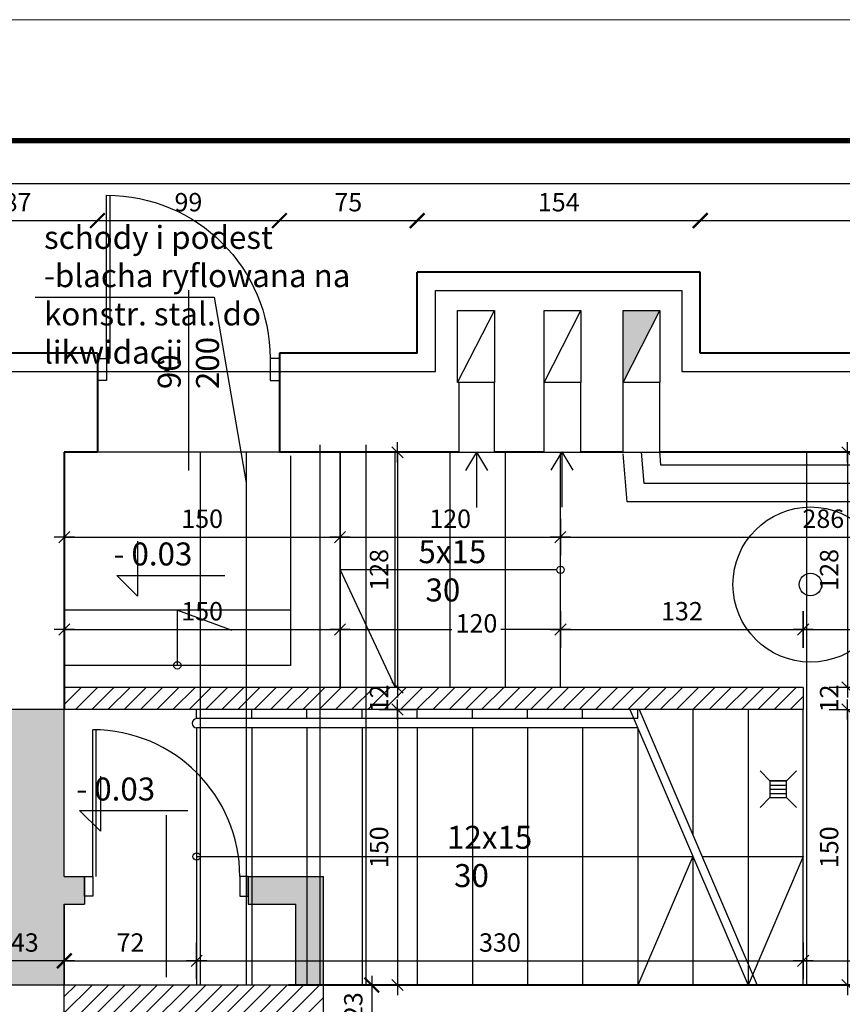
# Model space of a CAD drawing. Extents: x -91225 to -50571, y 45535 to 71585.
# Drawn here: x -78267 to -77820, y 71049 to 71585 of the extents above; entities that cross this region are included whole.
import ezdxf
from ezdxf.lldxf.tags import DXFTag

# ---------------------------------------------------------------- set-up
doc = ezdxf.new("R2010")
doc.units = 0
doc.header["$LTSCALE"] = 0.1
doc.header["$MEASUREMENT"] = 0
doc.header["$PDMODE"] = 3
doc.header["$PDSIZE"] = -3
for name, color, linetype in [('_proj-ramka', 6, 'Continuous'), ('_proj-szraf', 9, 'Continuous'), ('_proj-widokowe', 4, 'Continuous'), ('_proj-wyburz', 7, 'DOT2'), ('_proj-wymiar', 8, 'Continuous'), ('_proj-ściany', 6, 'Continuous'), ('DRZWI', 2, 'Continuous'), ('OPIS', 7, 'Continuous'), ('OPISokien', 7, 'Continuous'), ('OSIE', 2, 'ACAD_ISO04W100'), ('PRZERYWANA', 9, 'PRZER_G_STA'), ('TABELKA', 7, 'Continuous'), ('WARSTWY', 11, 'DOT2'), ('wentylacja', 3, 'Continuous'), ('WIDOKOWE', 3, 'Continuous'), ('WYMIARY', 8, 'Continuous'), ('ŁAZIENKA', 4, 'Continuous')]:
    doc.layers.add(name, color=color, linetype=linetype)
doc.layers.add('PODZIAL', color=2, linetype='PRZER_G_STA', lineweight=20)
doc.layers.add('SCIANYstare', color=1, linetype='Continuous', lineweight=40)
doc.styles.add('SIMPLEX', font='simplex.shx', dxfattribs={"width": 0.7, "height": 10})
tags = doc.linetypes.add('ACAD_ISO04W100', pattern=[30.5, 24, -3, 0.5, -3]).pattern_tags.tags
tags[10:11] = [DXFTag(74, 4), DXFTag(75, 0), DXFTag(340, '0'), DXFTag(46, 1.0), DXFTag(50, 0.0), DXFTag(44, 0.0), DXFTag(45, 0.0)]
tags[8:9] = [DXFTag(74, 4), DXFTag(75, 0), DXFTag(340, '0'), DXFTag(46, 1.0), DXFTag(50, 0.0), DXFTag(44, 0.0), DXFTag(45, 0.0)]
tags[6:7] = [DXFTag(74, 4), DXFTag(75, 0), DXFTag(340, '0'), DXFTag(46, 1.0), DXFTag(50, 0.0), DXFTag(44, 0.0), DXFTag(45, 0.0)]
tags[4:5] = [DXFTag(74, 4), DXFTag(75, 0), DXFTag(340, '0'), DXFTag(46, 1.0), DXFTag(50, 0.0), DXFTag(44, 0.0), DXFTag(45, 0.0)]
tags = doc.linetypes.add('DASHDOT', pattern=[25.4, 12.7, -6.35, 0, -6.35]).pattern_tags.tags
tags[10:11] = [DXFTag(74, 4), DXFTag(75, 0), DXFTag(340, '0'), DXFTag(46, 1.0), DXFTag(50, 0.0), DXFTag(44, 0.0), DXFTag(45, 0.0)]
tags[8:9] = [DXFTag(74, 4), DXFTag(75, 0), DXFTag(340, '0'), DXFTag(46, 1.0), DXFTag(50, 0.0), DXFTag(44, 0.0), DXFTag(45, 0.0)]
tags[6:7] = [DXFTag(74, 4), DXFTag(75, 0), DXFTag(340, '0'), DXFTag(46, 1.0), DXFTag(50, 0.0), DXFTag(44, 0.0), DXFTag(45, 0.0)]
tags[4:5] = [DXFTag(74, 4), DXFTag(75, 0), DXFTag(340, '0'), DXFTag(46, 1.0), DXFTag(50, 0.0), DXFTag(44, 0.0), DXFTag(45, 0.0)]
tags = doc.linetypes.add('DOT2', pattern=[0.125, 0, -0.125]).pattern_tags.tags
tags[6:7] = [DXFTag(74, 4), DXFTag(75, 0), DXFTag(340, '0'), DXFTag(46, 1.0), DXFTag(50, 0.0), DXFTag(44, 0.0), DXFTag(45, 0.0)]
tags[4:5] = [DXFTag(74, 4), DXFTag(75, 0), DXFTag(340, '0'), DXFTag(46, 1.0), DXFTag(50, 0.0), DXFTag(44, 0.0), DXFTag(45, 0.0)]
tags = doc.linetypes.add('PRZER_G_STA', pattern=[33.333333, 20, -13.333333]).pattern_tags.tags
tags[6:7] = [DXFTag(74, 4), DXFTag(75, 0), DXFTag(340, '0'), DXFTag(46, 1.0), DXFTag(50, 0.0), DXFTag(44, 0.0), DXFTag(45, 0.0)]
tags[4:5] = [DXFTag(74, 4), DXFTag(75, 0), DXFTag(340, '0'), DXFTag(46, 1.0), DXFTag(50, 0.0), DXFTag(44, 0.0), DXFTag(45, 0.0)]
doc.dimstyles.new('BARTEK', dxfattribs={"dimtxt": 12.5, "dimasz": 8, "dimexe": 0, "dimexo": 0, "dimgap": 5, "dimtad": 1, "dimdec": 1, "dimrnd": 0.5, "dimdsep": 46, "dimtxsty": 'SIMPLEX', "dimblk": 'ARCHTICK', "dimcen": 1, "dimdle": 5, "dimse1": 1, "dimse2": 1, "dimclrd": 8, "dimclre": 8, "dimclrt": 7, "dimaunit": 1, "dimadec": 0, "dimazin": 0, "dimtfac": 0.25, "dimtdec": 1, "dimtix": 1, "dimtofl": 0, "dimtmove": 2, "dimatfit": 3, "dimfxl": 0, "dimtolj": 1, "dimarcsym": 0})
doc.dimstyles.new('projekt -50', dxfattribs={"dimtxt": 12.5, "dimasz": 0.5, "dimexe": 0, "dimexo": 0, "dimgap": 5, "dimtad": 1, "dimdec": 1, "dimrnd": 0.5, "dimdsep": 46, "dimtxsty": 'SIMPLEX', "dimblk": 'W50', "dimcen": 1, "dimdle": 5, "dimse1": 1, "dimse2": 1, "dimclrd": 8, "dimclre": 8, "dimclrt": 7, "dimaunit": 1, "dimadec": 0, "dimazin": 0, "dimtfac": 0.25, "dimtdec": 1, "dimtix": 1, "dimtofl": 0, "dimtmove": 2, "dimatfit": 3, "dimfxl": 0, "dimtolj": 1, "dimarcsym": 0})

# ---------------------------------------------------------------- blocks, each defined once
blk = doc.blocks.new('D100')
at = {"layer": 'DRZWI'}
for p, q in [((-7.08, 12), (-7.08, 101.84)), ((-5.08, 12), (-5.08, 101.84)), ((-100, 0), (-100, 12)), ((-100, 12), (-94.92, 12)), ((-94.92, 12), (-94.92, 0)), ((-5.08, 12), (-5.08, 0)), ((0, 12), (-5.08, 12)), ((0, 0), (0, 12)), ((-94.92, 0), (-100, 0)), ((-5.08, 0), (0, 0))]:
    blk.add_line(p, q, dxfattribs=at)
at = {"layer": 'DRZWI', "color": 11}
blk.add_line((-50, 49.55), (-50, -49.55), dxfattribs=at)
blk.add_arc((-5.08, 12), 89.84, 89.999, 179.999, dxfattribs=at)
blk = doc.blocks.new('strzalka')
at = {"layer": 'wentylacja'}
for points in [[(38, 6), (28, 0)], [(58, 0), (28, 0)], [(38, -6), (28, 0)]]:
    blk.add_lwpolyline(points, dxfattribs=at)
blk = doc.blocks.new('krat')
at = {"layer": 'ŁAZIENKA'}
for p, q in [((-4.56, 4.52), (-10, 9.9)), ((4.56, 4.52), (10, 9.9)), ((-4.56, -4.52), (-4.56, 4.52)), ((-4.56, 4.52), (-4.56, -4.52)), ((-4.56, 4.52), (4.56, 4.52)), ((-2.28, 4.52), (-2.28, -4.52)), ((0, 4.52), (0, -4.52)), ((2.28, 4.52), (2.28, -4.52)), ((4.56, 4.52), (4.56, -4.52)), ((-10, -9.9), (-4.56, -4.52)), ((4.56, -4.52), (-4.56, -4.52)), ((10, -9.9), (4.56, -4.52))]:
    blk.add_line(p, q, dxfattribs=at)
blk = doc.blocks.new('_ArchTick')
at = {"color": 0, "linetype": 'ByBlock', "const_width": 0.15}
blk.add_lwpolyline([(-0.5, -0.5), (0.5, 0.5)], dxfattribs=at)
blk = doc.blocks.new('*D128')
at = {"layer": 'DEFPOINTS', "color": 0}
for p in [(-77908, 71447.86), (-77731, 71447.86), (-77687.22, 71403.86)]:
    blk.add_point(p, dxfattribs=at)
at = {"layer": 'WYMIARY', "color": 8, "lineweight": -2}
blk.add_line((-77731, 71398.86), (-77731, 71452.86), dxfattribs=at)
at = {"layer": 'WYMIARY', "color": 8, "lineweight": -2, "xscale": 8, "yscale": 8, "zscale": 8}
for p, rotation in [((-77731, 71447.86), 90), ((-77731, 71403.86), 270)]:
    blk.add_blockref('_ArchTick', p, dxfattribs=dict(at, rotation=rotation))
at = {"layer": 'WYMIARY', "color": 7, "insert": (-77741, 71425.86), "char_height": 10, "attachment_point": 5, "rotation": 90, "style": 'SIMPLEX'}
blk.add_mtext('\\A1;44', dxfattribs=at)
blk = doc.blocks.new('*D198')
at = {"layer": 'DEFPOINTS', "color": 0}
for p in [(-78286.22, 71073), (-78286.22, 71073), (-78243.22, 71073)]:
    blk.add_point(p, dxfattribs=at)
at = {"layer": 'WYMIARY', "color": 8, "lineweight": -2}
blk.add_line((-78238.22, 71073), (-78291.22, 71073), dxfattribs=at)
at = {"layer": 'WYMIARY', "color": 8, "lineweight": -2, "xscale": 8, "yscale": 8, "zscale": 8, "rotation": 180}
blk.add_blockref('_ArchTick', (-78286.22, 71073), dxfattribs=at)
at = {"layer": 'WYMIARY', "color": 8, "lineweight": -2, "xscale": 8, "yscale": 8, "zscale": 8}
blk.add_blockref('_ArchTick', (-78243.22, 71073), dxfattribs=at)
at = {"layer": 'WYMIARY', "color": 7, "insert": (-78264.72, 71083), "char_height": 10, "attachment_point": 5, "style": 'SIMPLEX'}
blk.add_mtext('\\A1;43', dxfattribs=at)
blk = doc.blocks.new('*D300')
at = {"layer": 'DEFPOINTS', "color": 0}
for p in [(-78225.22, 71476), (-78312.22, 71403.86), (-78225.22, 71403.86)]:
    blk.add_point(p, dxfattribs=at)
at = {"layer": 'WYMIARY', "color": 8, "lineweight": -2}
blk.add_line((-78317.22, 71476), (-78220.22, 71476), dxfattribs=at)
at = {"layer": 'WYMIARY', "color": 8, "lineweight": -2, "xscale": 8, "yscale": 8, "zscale": 8, "rotation": 180}
blk.add_blockref('_ArchTick', (-78312.22, 71476), dxfattribs=at)
at = {"layer": 'WYMIARY', "color": 8, "lineweight": -2, "xscale": 8, "yscale": 8, "zscale": 8}
blk.add_blockref('_ArchTick', (-78225.22, 71476), dxfattribs=at)
at = {"layer": 'WYMIARY', "color": 7, "insert": (-78268.72, 71486), "char_height": 10, "attachment_point": 5, "style": 'SIMPLEX'}
blk.add_mtext('\\A1;87', dxfattribs=at)
blk = doc.blocks.new('*D301')
at = {"layer": 'DEFPOINTS', "color": 0}
for p in [(-78126.22, 71476), (-78225.22, 71403.86), (-78126.22, 71403.87)]:
    blk.add_point(p, dxfattribs=at)
at = {"layer": 'WYMIARY', "color": 8, "lineweight": -2}
blk.add_line((-78230.22, 71476), (-78121.22, 71476), dxfattribs=at)
at = {"layer": 'WYMIARY', "color": 8, "lineweight": -2, "xscale": 8, "yscale": 8, "zscale": 8, "rotation": 180}
blk.add_blockref('_ArchTick', (-78225.22, 71476), dxfattribs=at)
at = {"layer": 'WYMIARY', "color": 8, "lineweight": -2, "xscale": 8, "yscale": 8, "zscale": 8}
blk.add_blockref('_ArchTick', (-78126.22, 71476), dxfattribs=at)
at = {"layer": 'WYMIARY', "color": 7, "insert": (-78175.72, 71486), "char_height": 10, "attachment_point": 5, "style": 'SIMPLEX'}
blk.add_mtext('\\A1;99', dxfattribs=at)
blk = doc.blocks.new('*D302')
at = {"layer": 'DEFPOINTS', "color": 0}
for p in [(-78051.22, 71476), (-78126.22, 71403.87), (-78051.22, 71403.86)]:
    blk.add_point(p, dxfattribs=at)
at = {"layer": 'WYMIARY', "color": 8, "lineweight": -2}
blk.add_line((-78131.22, 71476), (-78046.22, 71476), dxfattribs=at)
at = {"layer": 'WYMIARY', "color": 8, "lineweight": -2, "xscale": 8, "yscale": 8, "zscale": 8, "rotation": 180}
blk.add_blockref('_ArchTick', (-78126.22, 71476), dxfattribs=at)
at = {"layer": 'WYMIARY', "color": 8, "lineweight": -2, "xscale": 8, "yscale": 8, "zscale": 8}
blk.add_blockref('_ArchTick', (-78051.22, 71476), dxfattribs=at)
at = {"layer": 'WYMIARY', "color": 7, "insert": (-78088.72, 71486), "char_height": 10, "attachment_point": 5, "style": 'SIMPLEX'}
blk.add_mtext('\\A1;75', dxfattribs=at)
blk = doc.blocks.new('*D303')
at = {"layer": 'DEFPOINTS', "color": 0}
for p in [(-77897.22, 71476), (-78051.22, 71403.86), (-77897.22, 71403.86)]:
    blk.add_point(p, dxfattribs=at)
at = {"layer": 'WYMIARY', "color": 8, "lineweight": -2}
blk.add_line((-78056.22, 71476), (-77892.22, 71476), dxfattribs=at)
at = {"layer": 'WYMIARY', "color": 8, "lineweight": -2, "xscale": 8, "yscale": 8, "zscale": 8, "rotation": 180}
blk.add_blockref('_ArchTick', (-78051.22, 71476), dxfattribs=at)
at = {"layer": 'WYMIARY', "color": 8, "lineweight": -2, "xscale": 8, "yscale": 8, "zscale": 8}
blk.add_blockref('_ArchTick', (-77897.22, 71476), dxfattribs=at)
at = {"layer": 'WYMIARY', "color": 7, "insert": (-77974.22, 71486), "char_height": 10, "attachment_point": 5, "style": 'SIMPLEX'}
blk.add_mtext('\\A1;154', dxfattribs=at)
blk = doc.blocks.new('*D304')
at = {"layer": 'DEFPOINTS', "color": 0}
for p in [(-77633.22, 71476), (-77897.22, 71403.86), (-77633.22, 71403.86)]:
    blk.add_point(p, dxfattribs=at)
at = {"layer": 'WYMIARY', "color": 8, "lineweight": -2}
blk.add_line((-77902.22, 71476), (-77628.22, 71476), dxfattribs=at)
at = {"layer": 'WYMIARY', "color": 8, "lineweight": -2, "xscale": 8, "yscale": 8, "zscale": 8, "rotation": 180}
blk.add_blockref('_ArchTick', (-77897.22, 71476), dxfattribs=at)
at = {"layer": 'WYMIARY', "color": 8, "lineweight": -2, "xscale": 8, "yscale": 8, "zscale": 8}
blk.add_blockref('_ArchTick', (-77633.22, 71476), dxfattribs=at)
at = {"layer": 'WYMIARY', "color": 7, "insert": (-77765.22, 71486), "char_height": 10, "attachment_point": 5, "style": 'SIMPLEX'}
blk.add_mtext('\\A1;264', dxfattribs=at)
blk = doc.blocks.new('*D305')
at = {"layer": 'DEFPOINTS', "color": 0}
for p in [(-80077.22, 71496), (-80077.22, 71403.86), (-77633.22, 71403.86)]:
    blk.add_point(p, dxfattribs=at)
at = {"layer": 'WYMIARY', "color": 8, "lineweight": -2}
blk.add_line((-77628.22, 71496), (-80082.22, 71496), dxfattribs=at)
at = {"layer": 'WYMIARY', "color": 8, "lineweight": -2, "xscale": 8, "yscale": 8, "zscale": 8, "rotation": 180}
blk.add_blockref('_ArchTick', (-80077.22, 71496), dxfattribs=at)
at = {"layer": 'WYMIARY', "color": 8, "lineweight": -2, "xscale": 8, "yscale": 8, "zscale": 8}
blk.add_blockref('_ArchTick', (-77633.22, 71496), dxfattribs=at)
at = {"layer": 'WYMIARY', "color": 7, "insert": (-78855.22, 71506), "char_height": 10, "attachment_point": 5, "style": 'SIMPLEX'}
blk.add_mtext('\\A1;2444', dxfattribs=at)
blk = doc.blocks.new('*D580')
at = {"layer": 'DEFPOINTS', "color": 0}
for p in [(-78106.22, 71059.86), (-78102.22, 71036.86), (-78076, 71036.86)]:
    blk.add_point(p, dxfattribs=at)
at = {"layer": 'WYMIARY', "color": 8, "lineweight": -2}
blk.add_line((-78076, 71064.86), (-78076, 71031.86), dxfattribs=at)
at = {"layer": 'WYMIARY', "color": 8, "lineweight": -2, "xscale": 8, "yscale": 8, "zscale": 8}
for p, rotation in [((-78076, 71059.86), 90), ((-78076, 71036.86), 270)]:
    blk.add_blockref('_ArchTick', p, dxfattribs=dict(at, rotation=rotation))
at = {"layer": 'WYMIARY', "color": 7, "insert": (-78086, 71048.36), "char_height": 10, "attachment_point": 5, "rotation": 90, "style": 'SIMPLEX'}
blk.add_mtext('\\A1;23', dxfattribs=at)
blk = doc.blocks.new('W50')
at = {"layer": 'WYMIARY', "color": 8}
for p, q in [((0, 20), (0, -20)), ((-11, 0), (11, 0))]:
    blk.add_line(p, q, dxfattribs=at)
at = {"layer": 'WYMIARY', "color": 3}
blk.add_line((-6.1, -6.1), (6.1, 6.1), dxfattribs=at)
blk = doc.blocks.new('*D652')
at = {"layer": '_proj-wymiar', "color": 8, "lineweight": -2}
blk.add_line((-78242.72, 71303.71), (-78093.72, 71303.71), dxfattribs=at)
at = {"layer": 'DEFPOINTS', "color": 0}
for p in [(-78243.22, 71349.86), (-78093.22, 71349.86), (-78093.22, 71303.71)]:
    blk.add_point(p, dxfattribs=at)
at = {"layer": '_proj-wymiar', "color": 8, "lineweight": -2, "xscale": 0.5, "yscale": 0.5, "zscale": 0.5, "rotation": 180}
blk.add_blockref('W50', (-78243.22, 71303.71), dxfattribs=at)
at = {"layer": '_proj-wymiar', "color": 8, "lineweight": -2, "xscale": 0.5, "yscale": 0.5, "zscale": 0.5}
blk.add_blockref('W50', (-78093.22, 71303.71), dxfattribs=at)
at = {"layer": '_proj-wymiar', "color": 7, "insert": (-78168.22, 71313.71), "char_height": 10, "attachment_point": 5, "style": 'SIMPLEX'}
blk.add_mtext('\\A1;150', dxfattribs=at)
blk = doc.blocks.new('*D653')
at = {"layer": '_proj-wymiar', "color": 8, "lineweight": -2}
blk.add_line((-78092.72, 71303.71), (-77973.83, 71303.71), dxfattribs=at)
at = {"layer": 'DEFPOINTS', "color": 0}
for p in [(-78093.22, 71349.86), (-77973.33, 71323.86), (-77973.33, 71303.71)]:
    blk.add_point(p, dxfattribs=at)
at = {"layer": '_proj-wymiar', "color": 8, "lineweight": -2, "xscale": 0.5, "yscale": 0.5, "zscale": 0.5, "rotation": 180}
blk.add_blockref('W50', (-78093.22, 71303.71), dxfattribs=at)
at = {"layer": '_proj-wymiar', "color": 8, "lineweight": -2, "xscale": 0.5, "yscale": 0.5, "zscale": 0.5}
blk.add_blockref('W50', (-77973.33, 71303.71), dxfattribs=at)
at = {"layer": '_proj-wymiar', "color": 7, "insert": (-78033.28, 71313.71), "char_height": 10, "attachment_point": 5, "style": 'SIMPLEX'}
blk.add_mtext('\\A1;120', dxfattribs=at)
blk = doc.blocks.new('*D654')
at = {"layer": '_proj-wymiar', "color": 8, "lineweight": -2}
blk.add_line((-78242.72, 71073), (-78171.72, 71073), dxfattribs=at)
at = {"layer": 'DEFPOINTS', "color": 0}
for p in [(-78171.22, 71073), (-78243.22, 71059.86), (-78171.22, 71059.86)]:
    blk.add_point(p, dxfattribs=at)
at = {"layer": '_proj-wymiar', "color": 8, "lineweight": -2, "xscale": 0.5, "yscale": 0.5, "zscale": 0.5, "rotation": 180}
blk.add_blockref('W50', (-78243.22, 71073), dxfattribs=at)
at = {"layer": '_proj-wymiar', "color": 8, "lineweight": -2, "xscale": 0.5, "yscale": 0.5, "zscale": 0.5}
blk.add_blockref('W50', (-78171.22, 71073), dxfattribs=at)
at = {"layer": '_proj-wymiar', "color": 7, "insert": (-78207.22, 71083), "char_height": 10, "attachment_point": 5, "style": 'SIMPLEX'}
blk.add_mtext('\\A1;72', dxfattribs=at)
blk = doc.blocks.new('*D655')
at = {"layer": '_proj-wymiar', "color": 8, "lineweight": -2}
blk.add_line((-78170.72, 71073), (-77841.72, 71073), dxfattribs=at)
at = {"layer": 'DEFPOINTS', "color": 0}
for p in [(-77841.22, 71073), (-77841.22, 71073), (-78171.22, 71059.86)]:
    blk.add_point(p, dxfattribs=at)
at = {"layer": '_proj-wymiar', "color": 8, "lineweight": -2, "xscale": 0.5, "yscale": 0.5, "zscale": 0.5, "rotation": 180}
blk.add_blockref('W50', (-78171.22, 71073), dxfattribs=at)
at = {"layer": '_proj-wymiar', "color": 8, "lineweight": -2, "xscale": 0.5, "yscale": 0.5, "zscale": 0.5}
blk.add_blockref('W50', (-77841.22, 71073), dxfattribs=at)
at = {"layer": '_proj-wymiar', "color": 7, "insert": (-78006.22, 71083), "char_height": 10, "attachment_point": 5, "style": 'SIMPLEX'}
blk.add_mtext('\\A1;330', dxfattribs=at)
blk = doc.blocks.new('*D656')
at = {"layer": '_proj-wymiar', "color": 8, "lineweight": -2}
blk.add_line((-77840.72, 71073), (-77687.72, 71073), dxfattribs=at)
at = {"layer": 'DEFPOINTS', "color": 0}
for p in [(-77687.22, 71093.13), (-77841.22, 71073), (-77687.22, 71073)]:
    blk.add_point(p, dxfattribs=at)
at = {"layer": '_proj-wymiar', "color": 8, "lineweight": -2, "xscale": 0.5, "yscale": 0.5, "zscale": 0.5, "rotation": 180}
blk.add_blockref('W50', (-77841.22, 71073), dxfattribs=at)
at = {"layer": '_proj-wymiar', "color": 8, "lineweight": -2, "xscale": 0.5, "yscale": 0.5, "zscale": 0.5}
blk.add_blockref('W50', (-77687.22, 71073), dxfattribs=at)
at = {"layer": '_proj-wymiar', "color": 7, "insert": (-77764.22, 71083), "char_height": 10, "attachment_point": 5, "style": 'SIMPLEX'}
blk.add_mtext('\\A1;154', dxfattribs=at)
blk = doc.blocks.new('*D657')
at = {"layer": '_proj-wymiar', "color": 8, "lineweight": -2}
blk.add_line((-78242.72, 71253.35), (-78093.72, 71253.35), dxfattribs=at)
at = {"layer": 'DEFPOINTS', "color": 0}
for p in [(-78093.22, 71253.35), (-78243.22, 71231.35), (-78093.22, 71226.34)]:
    blk.add_point(p, dxfattribs=at)
at = {"layer": '_proj-wymiar', "color": 8, "lineweight": -2, "xscale": 0.5, "yscale": 0.5, "zscale": 0.5, "rotation": 180}
blk.add_blockref('W50', (-78243.22, 71253.35), dxfattribs=at)
at = {"layer": '_proj-wymiar', "color": 8, "lineweight": -2, "xscale": 0.5, "yscale": 0.5, "zscale": 0.5}
blk.add_blockref('W50', (-78093.22, 71253.35), dxfattribs=at)
at = {"layer": '_proj-wymiar', "color": 7, "insert": (-78168.22, 71263.35), "char_height": 10, "attachment_point": 5, "style": 'SIMPLEX'}
blk.add_mtext('\\A1;150', dxfattribs=at)
blk = doc.blocks.new('*D658')
at = {"layer": '_proj-wymiar', "color": 8, "lineweight": -2}
for p, q in [((-78092.72, 71253.35), (-78032.32, 71253.35)), ((-77973.72, 71253.35), (-78005.66, 71253.35))]:
    blk.add_line(p, q, dxfattribs=at)
at = {"layer": 'DEFPOINTS', "color": 0}
for p in [(-77973.22, 71253.35), (-78093.22, 71226.34), (-77973.22, 71221.86)]:
    blk.add_point(p, dxfattribs=at)
at = {"layer": '_proj-wymiar', "color": 8, "lineweight": -2, "xscale": 0.5, "yscale": 0.5, "zscale": 0.5, "rotation": 180}
blk.add_blockref('W50', (-78093.22, 71253.35), dxfattribs=at)
at = {"layer": '_proj-wymiar', "color": 8, "lineweight": -2, "xscale": 0.5, "yscale": 0.5, "zscale": 0.5}
blk.add_blockref('W50', (-77973.22, 71253.35), dxfattribs=at)
at = {"layer": '_proj-wymiar', "color": 7, "insert": (-78018.99, 71256.76), "char_height": 10, "attachment_point": 5, "style": 'SIMPLEX'}
blk.add_mtext('\\A1;120', dxfattribs=at)
blk = doc.blocks.new('*D659')
at = {"layer": '_proj-wymiar', "color": 8, "lineweight": -2}
blk.add_line((-77817.12, 71349.36), (-77817.12, 71222.36), dxfattribs=at)
at = {"layer": 'DEFPOINTS', "color": 0}
for p in [(-77827.38, 71349.86), (-77841.22, 71221.86), (-77817.12, 71221.86)]:
    blk.add_point(p, dxfattribs=at)
at = {"layer": '_proj-wymiar', "color": 8, "lineweight": -2, "xscale": 0.5, "yscale": 0.5, "zscale": 0.5}
for p, rotation in [((-77817.12, 71349.86), 90), ((-77817.12, 71221.86), 270)]:
    blk.add_blockref('W50', p, dxfattribs=dict(at, rotation=rotation))
at = {"layer": '_proj-wymiar', "color": 7, "insert": (-77827.12, 71285.86), "char_height": 10, "attachment_point": 5, "rotation": 90, "style": 'SIMPLEX'}
blk.add_mtext('\\A1;128', dxfattribs=at)
blk = doc.blocks.new('*D660')
at = {"layer": '_proj-wymiar', "color": 8, "lineweight": -2}
for p, q in [((-77817.12, 71222.36), (-77817.12, 71222.86)), ((-77817.12, 71209.36), (-77817.12, 71208.86))]:
    blk.add_line(p, q, dxfattribs=at)
at = {"layer": 'DEFPOINTS', "color": 0}
for p in [(-77841.22, 71221.86), (-77853.85, 71209.86), (-77817.12, 71209.86)]:
    blk.add_point(p, dxfattribs=at)
at = {"layer": '_proj-wymiar', "color": 8, "lineweight": -2, "xscale": 0.5, "yscale": 0.5, "zscale": 0.5}
for p, rotation in [((-77817.12, 71221.86), 270), ((-77817.12, 71209.86), 90)]:
    blk.add_blockref('W50', p, dxfattribs=dict(at, rotation=rotation))
at = {"layer": '_proj-wymiar', "color": 7, "insert": (-77827.12, 71215.86), "char_height": 10, "attachment_point": 5, "rotation": 90, "style": 'SIMPLEX'}
blk.add_mtext('\\A1;12', dxfattribs=at)
blk = doc.blocks.new('*D661')
at = {"layer": '_proj-wymiar', "color": 8, "lineweight": -2}
blk.add_line((-77817.12, 71209.36), (-77817.12, 71060.36), dxfattribs=at)
at = {"layer": 'DEFPOINTS', "color": 0}
for p in [(-77853.85, 71209.86), (-77817.12, 71059.86), (-77810.46, 71059.86)]:
    blk.add_point(p, dxfattribs=at)
at = {"layer": '_proj-wymiar', "color": 8, "lineweight": -2, "xscale": 0.5, "yscale": 0.5, "zscale": 0.5}
for p, rotation in [((-77817.12, 71209.86), 90), ((-77817.12, 71059.86), 270)]:
    blk.add_blockref('W50', p, dxfattribs=dict(at, rotation=rotation))
at = {"layer": '_proj-wymiar', "color": 7, "insert": (-77827.12, 71134.86), "char_height": 10, "attachment_point": 5, "rotation": 90, "style": 'SIMPLEX'}
blk.add_mtext('\\A1;150', dxfattribs=at)
blk = doc.blocks.new('*D662')
at = {"layer": '_proj-wymiar', "color": 8, "lineweight": -2}
blk.add_line((-78062, 71349.36), (-78062, 71222.36), dxfattribs=at)
at = {"layer": 'DEFPOINTS', "color": 0}
for p in [(-78077.28, 71349.86), (-78062, 71221.86), (-78057.86, 71221.86)]:
    blk.add_point(p, dxfattribs=at)
at = {"layer": '_proj-wymiar', "color": 8, "lineweight": -2, "xscale": 0.5, "yscale": 0.5, "zscale": 0.5}
for p, rotation in [((-78062, 71349.86), 90), ((-78062, 71221.86), 270)]:
    blk.add_blockref('W50', p, dxfattribs=dict(at, rotation=rotation))
at = {"layer": '_proj-wymiar', "color": 7, "insert": (-78072, 71285.86), "char_height": 10, "attachment_point": 5, "rotation": 90, "style": 'SIMPLEX'}
blk.add_mtext('\\A1;128', dxfattribs=at)
blk = doc.blocks.new('*D663')
at = {"layer": '_proj-wymiar', "color": 8, "lineweight": -2}
for p, q in [((-78062, 71222.36), (-78062, 71222.86)), ((-78062, 71209.36), (-78062, 71208.86))]:
    blk.add_line(p, q, dxfattribs=at)
at = {"layer": 'DEFPOINTS', "color": 0}
for p in [(-78057.86, 71221.86), (-78062, 71209.86), (-78057.84, 71209.86)]:
    blk.add_point(p, dxfattribs=at)
at = {"layer": '_proj-wymiar', "color": 8, "lineweight": -2, "xscale": 0.5, "yscale": 0.5, "zscale": 0.5}
for p, rotation in [((-78062, 71221.86), 270), ((-78062, 71209.86), 90)]:
    blk.add_blockref('W50', p, dxfattribs=dict(at, rotation=rotation))
at = {"layer": '_proj-wymiar', "color": 7, "insert": (-78072, 71215.86), "char_height": 10, "attachment_point": 5, "rotation": 90, "style": 'SIMPLEX'}
blk.add_mtext('\\A1;12', dxfattribs=at)
blk = doc.blocks.new('*D664')
at = {"layer": '_proj-wymiar', "color": 8, "lineweight": -2}
blk.add_line((-78062, 71209.36), (-78062, 71060.36), dxfattribs=at)
at = {"layer": 'DEFPOINTS', "color": 0}
for p in [(-78054.85, 71209.86), (-78062, 71059.86), (-78057.84, 71059.86)]:
    blk.add_point(p, dxfattribs=at)
at = {"layer": '_proj-wymiar', "color": 8, "lineweight": -2, "xscale": 0.5, "yscale": 0.5, "zscale": 0.5}
for p, rotation in [((-78062, 71209.86), 90), ((-78062, 71059.86), 270)]:
    blk.add_blockref('W50', p, dxfattribs=dict(at, rotation=rotation))
at = {"layer": '_proj-wymiar', "color": 7, "insert": (-78072, 71134.86), "char_height": 10, "attachment_point": 5, "rotation": 90, "style": 'SIMPLEX'}
blk.add_mtext('\\A1;150', dxfattribs=at)
blk = doc.blocks.new('*D732')
at = {"layer": '_proj-wymiar', "color": 8, "lineweight": -2}
blk.add_line((-77972.72, 71253.35), (-77841.72, 71253.35), dxfattribs=at)
at = {"layer": 'DEFPOINTS', "color": 0}
for p in [(-77841.22, 71253.35), (-77973.22, 71221.86), (-77841.22, 71221.86)]:
    blk.add_point(p, dxfattribs=at)
at = {"layer": '_proj-wymiar', "color": 8, "lineweight": -2, "xscale": 0.5, "yscale": 0.5, "zscale": 0.5, "rotation": 180}
blk.add_blockref('W50', (-77973.22, 71253.35), dxfattribs=at)
at = {"layer": '_proj-wymiar', "color": 8, "lineweight": -2, "xscale": 0.5, "yscale": 0.5, "zscale": 0.5}
blk.add_blockref('W50', (-77841.22, 71253.35), dxfattribs=at)
at = {"layer": '_proj-wymiar', "color": 7, "insert": (-77907.22, 71263.35), "char_height": 10, "attachment_point": 5, "style": 'SIMPLEX'}
blk.add_mtext('\\A1;132', dxfattribs=at)
blk = doc.blocks.new('*D733')
at = {"layer": '_proj-wymiar', "color": 8, "lineweight": -2}
blk.add_line((-77840.72, 71253.35), (-77687.72, 71253.35), dxfattribs=at)
at = {"layer": 'DEFPOINTS', "color": 0}
for p in [(-77687.22, 71253.35), (-77687.22, 71253.35), (-77841.22, 71221.86)]:
    blk.add_point(p, dxfattribs=at)
at = {"layer": '_proj-wymiar', "color": 8, "lineweight": -2, "xscale": 0.5, "yscale": 0.5, "zscale": 0.5, "rotation": 180}
blk.add_blockref('W50', (-77841.22, 71253.35), dxfattribs=at)
at = {"layer": '_proj-wymiar', "color": 8, "lineweight": -2, "xscale": 0.5, "yscale": 0.5, "zscale": 0.5}
blk.add_blockref('W50', (-77687.22, 71253.35), dxfattribs=at)
at = {"layer": '_proj-wymiar', "color": 7, "insert": (-77764.22, 71263.35), "char_height": 10, "attachment_point": 5, "style": 'SIMPLEX'}
blk.add_mtext('\\A1;154', dxfattribs=at)
blk = doc.blocks.new('*D771')
at = {"layer": '_proj-wymiar', "color": 8, "lineweight": -2}
blk.add_line((-77972.83, 71303.71), (-77687.72, 71303.71), dxfattribs=at)
at = {"layer": 'DEFPOINTS', "color": 0}
for p in [(-77973.33, 71313.88), (-77687.22, 71313.88), (-77687.22, 71303.71)]:
    blk.add_point(p, dxfattribs=at)
at = {"layer": '_proj-wymiar', "color": 8, "lineweight": -2, "xscale": 0.5, "yscale": 0.5, "zscale": 0.5, "rotation": 180}
blk.add_blockref('W50', (-77973.33, 71303.71), dxfattribs=at)
at = {"layer": '_proj-wymiar', "color": 8, "lineweight": -2, "xscale": 0.5, "yscale": 0.5, "zscale": 0.5}
blk.add_blockref('W50', (-77687.22, 71303.71), dxfattribs=at)
at = {"layer": '_proj-wymiar', "color": 7, "insert": (-77830.28, 71313.71), "char_height": 10, "attachment_point": 5, "style": 'SIMPLEX'}
blk.add_mtext('\\A1;286', dxfattribs=at)

msp = doc.modelspace()

# ---------------------------------------------------------------- hatches: boundary and pattern name
at = {"layer": '_proj-szraf'}
h = msp.add_hatch(dxfattribs=at)
h.set_pattern_fill('ANSI31', color=256, scale=50, style=0)
h.paths.add_polyline_path([(-77841.223, 71221.865), (-78243.223, 71221.865), (-78243.223, 71209.865), (-77841.223, 71209.865)])
h.paths.add_polyline_path([(-78079.496, 71208.365), (-78079.496, 71223.365), (-78064.496, 71223.365), (-78064.496, 71208.365)], flags=9)
h = msp.add_hatch(dxfattribs=at)
h.set_pattern_fill('ANSI31', color=256, scale=50, style=0)
h.paths.add_polyline_path([(-78102.223, 71059.865), (-78106.223, 71059.865), (-78121.223, 71059.865), (-78171.223, 71059.865), (-78243.223, 71059.865), (-78243.223, 71034.865), (-78102.223, 71034.865)])
at = {"layer": '_proj-wyburz', "ltscale": 200}
h = msp.add_hatch(dxfattribs=at)
h.set_pattern_fill('DOTS', color=256, scale=40, style=0)
h.paths.add_polyline_path([(-78232.223, 71118.865), (-78243.223, 71118.865), (-78243.223, 71209.865), (-78286.223, 71209.865), (-78286.223, 71059.865), (-78243.223, 71059.865), (-78243.223, 71103.865), (-78232.223, 71103.865)])
h.paths.add_polyline_path([(-78102.223, 71118.865), (-78143.223, 71118.865), (-78143.223, 71108.185), (-78143.223, 71108.185), (-78143.223, 71103.865), (-78117.223, 71103.865), (-78117.223, 71059.865), (-78106.223, 71059.865), (-78102.223, 71059.865)])
h.paths.add_polyline_path([(-78102.223, 71034.865), (-78117.223, 71034.865), (-78117.223, 70976.865), (-78243.223, 70976.865), (-78243.223, 70958.865), (-78102.223, 70958.865)])
at = {"layer": 'TABELKA'}
msp.add_hatch(color=256, dxfattribs=at).paths.add_polyline_path([(-77939.223, 71387.865), (-77919.223, 71427), (-77939.223, 71427)])

# ---------------------------------------------------------------- linework, layer by layer
at = {"layer": '_proj-ramka', "linetype": 'PRZER_G_STA', "ltscale": 20, "const_width": 3}
msp.add_lwpolyline([(-78657.045, 71519.511), (-77284.105, 71519.511), (-77284.105, 70662.945), (-78657.045, 70662.945)], close=True, dxfattribs=at)
at = {"layer": '_proj-szraf'}
for p, q in [((-78243.223, 71034.865), (-78243.223, 71059.865)), ((-78102.223, 71034.865), (-78102.223, 71059.865))]:
    msp.add_line(p, q, dxfattribs=at)
at = {"layer": '_proj-widokowe'}
for p, q in [((-78093.223, 71349.865), (-78093.223, 71221.865)), ((-78093.223, 71221.865), (-78093.223, 71349.865)), ((-78063.223, 71221.865), (-78063.223, 71349.865)), ((-78033.223, 71221.865), (-78033.223, 71349.865)), ((-78003.223, 71221.865), (-78003.223, 71349.865)), ((-77973.223, 71221.865), (-77973.223, 71349.865)), ((-77975.223, 71285.865), (-78093.223, 71285.865)), ((-78093.223, 71285.865), (-78063.223, 71221.865)), ((-78171.223, 71204.865), (-78171.223, 71209.865)), ((-78141.223, 71204.865), (-78141.223, 71209.865)), ((-78111.223, 71204.865), (-78111.223, 71209.865)), ((-78081.223, 71204.865), (-78081.223, 71209.865)), ((-78051.223, 71204.865), (-78051.223, 71209.865)), ((-78021.223, 71204.865), (-78021.223, 71209.865)), ((-77991.223, 71204.865), (-77991.223, 71209.865)), ((-77961.223, 71204.865), (-77961.223, 71209.865)), ((-77931.223, 71204.865), (-78171.223, 71204.865)), ((-78171.223, 71199.865), (-78171.223, 71059.865)), ((-77931.223, 71199.865), (-78171.223, 71199.865)), ((-78141.223, 71199.865), (-78141.223, 71059.865)), ((-78111.223, 71199.865), (-78111.223, 71059.865)), ((-78081.223, 71199.865), (-78081.223, 71059.865)), ((-78051.223, 71199.865), (-78051.223, 71059.865)), ((-78021.223, 71199.865), (-78021.223, 71059.865)), ((-77991.223, 71199.865), (-77991.223, 71059.865)), ((-77961.223, 71199.865), (-77961.223, 71059.865)), ((-77931.223, 71199.865), (-77931.223, 71059.865)), ((-78171.223, 71129.865), (-77901.223, 71129.865)), ((-77901.223, 71129.865), (-77931.223, 71059.865)), ((-77901.223, 71129.865), (-77901.223, 71059.865)), ((-78121.223, 71059.865), (-78171.223, 71059.865))]:
    msp.add_line(p, q, dxfattribs=at)
for points in [[(-77733.177, 71296.492), (-77799.987, 71322.919), (-77936.999, 71322.919), (-77939.188, 71349.029)], [(-77725.821, 71315.09), (-77796.175, 71342.919), (-77918.606, 71342.919), (-77919.258, 71350.701)]]:
    msp.add_lwpolyline(points, dxfattribs=at)
for centre in [(-77973.223, 71285.865), (-78171.223, 71129.865)]:
    msp.add_circle(centre, 2, dxfattribs=at)
msp.add_arc((-78171.223, 71202.365), 2.5, 90, 270, dxfattribs=at)
at = {"layer": '_proj-wyburz', "ltscale": 200}
for p, q in [((-78120.223, 71347.865), (-78120.223, 71233.865)), ((-78120.223, 71263.865), (-78243.223, 71263.865)), ((-78120.223, 71233.865), (-78243.223, 71233.865)), ((-78243.223, 71118.865), (-78243.223, 71209.865)), ((-78227.702, 71118.865), (-78227.703, 71198.823)), ((-78225.922, 71118.865), (-78225.923, 71198.823)), ((-78187.723, 71152.283), (-78187.723, 71064.085)), ((-78243.223, 71118.865), (-78232.223, 71118.865)), ((-78232.223, 71118.865), (-78232.223, 71103.865)), ((-78232.223, 71108.183), (-78232.223, 71118.865)), ((-78232.223, 71118.865), (-78227.702, 71118.865)), ((-78227.702, 71118.865), (-78227.702, 71108.183)), ((-78147.744, 71118.866), (-78147.744, 71108.185)), ((-78143.223, 71118.866), (-78147.744, 71118.866)), ((-78143.223, 71108.185), (-78143.223, 71118.866)), ((-78143.223, 71118.865), (-78143.223, 71103.865)), ((-78143.223, 71118.865), (-78102.223, 71118.865)), ((-78102.223, 71059.865), (-78102.223, 71118.865)), ((-78227.702, 71108.183), (-78232.223, 71108.183)), ((-78147.744, 71108.185), (-78143.223, 71108.185)), ((-78243.223, 71103.865), (-78232.223, 71103.865)), ((-78243.223, 71103.865), (-78243.223, 71059.865)), ((-78243.223, 71059.865), (-78243.223, 71103.865)), ((-78143.223, 71103.865), (-78117.223, 71103.865)), ((-78117.223, 71059.865), (-78117.223, 71103.865))]:
    msp.add_line(p, q, dxfattribs=at)
msp.add_lwpolyline([(-78181.723, 71233.865), (-78181.723, 71263.865), (-78152, 71253)], dxfattribs=at)
for centre, radius in [((-77837.223, 71277.865), 42.223), ((-78181.723, 71233.865), 2)]:
    msp.add_circle(centre, radius, dxfattribs=at)
msp.add_arc((-78227.702, 71118.865), 79.958, 0.00097, 90.00097, dxfattribs=at)
at = {"layer": '_proj-wymiar'}
msp.add_line((-78126.223, 71349.865), (-78225.223, 71349.865), dxfattribs=at)
msp.add_lwpolyline([(-78259.041, 71434.238), (-78161.616, 71434.238), (-78144.223, 71333.317)], dxfattribs=at)
at = {"layer": '_proj-ściany'}
for p, q in [((-77841.223, 71221.865), (-78243.223, 71221.865)), ((-77841.223, 71221.865), (-77841.223, 71209.865)), ((-78243.223, 71209.865), (-78286.223, 71209.865)), ((-77841.223, 71209.865), (-78243.223, 71209.865)), ((-77935.509, 71209.865), (-77871.223, 71059.865)), ((-77930.509, 71209.865), (-77866.223, 71059.865)), ((-78121.223, 71059.865), (-78286.223, 71059.865))]:
    msp.add_line(p, q, dxfattribs=at)
at = {"layer": 'OPIS', "ltscale": 10}
for points in [[(-78203.395, 71301.436), (-78203.395, 71271.521), (-78214.712, 71282.839), (-78155.803, 71282.839)], [(-78223.624, 71173.488), (-78223.624, 71143.574), (-78234.941, 71154.891), (-78176.032, 71154.891)]]:
    msp.add_lwpolyline(points, dxfattribs=at)
at = {"layer": 'OSIE', "linetype": 'DASHDOT', "ltscale": 15}
msp.add_lwpolyline([(-77729.499, 71305.791), (-77798.081, 71332.919), (-77927.802, 71332.919), (-77929.223, 71349.865)], dxfattribs=at)
at = {"layer": 'PODZIAL', "ltscale": 20}
msp.add_lwpolyline([(-81537.445, 71585.361), (-76350.803, 71585.361), (-76350.803, 63987.865), (-81537.445, 63987.865)], close=True, dxfattribs=at)
at = {"layer": 'PRZERYWANA', "ltscale": 2}
for p, q in [((-78029.223, 71387.865), (-78009.223, 71427)), ((-77982.223, 71387.865), (-77962.223, 71427)), ((-77939.223, 71387.865), (-77919.223, 71427)), ((-78028.335, 71349.865), (-78028.335, 71387.865)), ((-78009.223, 71349.865), (-78009.223, 71387.865)), ((-77982.223, 71349.865), (-77982.223, 71387.865)), ((-77962.223, 71349.865), (-77962.223, 71387.865)), ((-77939.223, 71349.865), (-77939.223, 71387.865)), ((-77919.223, 71349.865), (-77919.223, 71387.865)), ((-78097.223, 71209.865), (-78131.682, 71209.865)), ((-77931.223, 71204.865), (-77931.223, 71209.865)), ((-77901.223, 71209.865), (-77901.223, 71141.532)), ((-77871.223, 71209.865), (-77871.223, 71059.865)), ((-77841.223, 71059.865), (-77841.223, 71209.865)), ((-77896.223, 71129.865), (-77841.223, 71129.865)), ((-77841.223, 71129.865), (-77871.223, 71059.865))]:
    msp.add_line(p, q, dxfattribs=at)
at = {"layer": 'PRZERYWANA', "ltscale": 5}
for p, q in [((-78104.223, 71353.865), (-78104.223, 71059.865)), ((-78079.223, 71353.865), (-78079.223, 71059.865))]:
    msp.add_line(p, q, dxfattribs=at)
at = {"layer": 'PRZERYWANA'}
for p, q in [((-78169.223, 71349.865), (-78169.223, 71059.865)), ((-78144.223, 71349.865), (-78144.223, 71059.865)), ((-77839.223, 71059.865), (-77839.223, 71349.865))]:
    msp.add_line(p, q, dxfattribs=at)
at = {"layer": 'PRZERYWANA', "ltscale": 2}
for points in [[(-78029.223, 71427), (-78009.223, 71427), (-78009.223, 71387.865), (-78029.223, 71387.865)], [(-77982.223, 71427), (-77962.223, 71427), (-77962.223, 71387.865), (-77982.223, 71387.865)], [(-77939.223, 71427), (-77919.223, 71427), (-77919.223, 71387.865), (-77939.223, 71387.865)]]:
    msp.add_lwpolyline(points, close=True, dxfattribs=at)
at = {"layer": 'SCIANYstare'}
for p, q in [((-78051.223, 71403.865), (-78051.223, 71447.865)), ((-77897.223, 71447.865), (-78051.223, 71447.865)), ((-77897.223, 71403.865), (-77897.223, 71447.865)), ((-78225.223, 71403.865), (-78312.223, 71403.865)), ((-78225.223, 71403.865), (-78225.223, 71349.865)), ((-78051.223, 71403.865), (-78126.223, 71403.865)), ((-78126.223, 71403.865), (-78126.223, 71349.865)), ((-77633.223, 71403.865), (-77897.223, 71403.865)), ((-78243.223, 71349.865), (-78243.223, 71209.865)), ((-78225.223, 71349.865), (-78243.223, 71349.865)), ((-78028.335, 71349.865), (-78126.223, 71349.865)), ((-77982.223, 71349.865), (-78009.223, 71349.865)), ((-77939.223, 71349.865), (-77962.223, 71349.865)), ((-77687.223, 71349.865), (-77919.223, 71349.865)), ((-78106.223, 71059.865), (-78121.223, 71059.865)), ((-77687.223, 71059.865), (-78106.223, 71059.865))]:
    msp.add_line(p, q, dxfattribs=at)
at = {"layer": 'WARSTWY', "ltscale": 100}
msp.add_lwpolyline([(-78927.73, 68631.865), (-80067.223, 68631.865), (-80067.223, 71393.865), (-78500.223, 71393.865), (-78500.223, 71351.865), (-78302.223, 71351.865), (-78302.223, 71393.865), (-78041.223, 71393.865), (-78041.223, 71437.865), (-77907.223, 71437.865), (-77907.223, 71393.865), (-77643.223, 71393.865), (-77643.223, 68663.865), (-77540.238, 68663.865), (-77541.209, 67980.865), (-77880.223, 67980.865), (-77880.223, 67696.865), (-77239.223, 67696.865), (-77239.223, 67995.998), (-76583.223, 67995.867), (-76583.223, 65712.865), (-77244.223, 65712.865), (-77244.223, 65987.865), (-77278.223, 65987.865)], dxfattribs=at)
at = {"layer": 'WIDOKOWE'}
for p, q in [((-78028.335, 71349.865), (-78009.223, 71349.865)), ((-77982.223, 71349.865), (-77962.223, 71349.865)), ((-77939.223, 71349.865), (-77919.223, 71349.865))]:
    msp.add_line(p, q, dxfattribs=at)
at = {"layer": 'WYMIARY'}
msp.add_circle((-77837.223, 71277.865), 6.165, dxfattribs=at)

# ---------------------------------------------------------------- block references
at = {"layer": 'DRZWI', "xscale": -0.9900000000001957, "yscale": 0.9900000000001957, "zscale": 0.9900000000001957}
msp.add_blockref('D100', (-78225.223, 71389), dxfattribs=at)
at = {"layer": 'wentylacja', "rotation": 270}
for p in [(-78018.779, 71377.865), (-77972.335, 71378.051)]:
    msp.add_blockref('strzalka', p, dxfattribs=at)
at = {"layer": 'ŁAZIENKA', "xscale": -1, "rotation": 90}
msp.add_blockref('krat', (-77854.82, 71166.459), dxfattribs=at)

# ---------------------------------------------------------------- texts
at = {"layer": 'OPIS', "ltscale": 10, "char_height": 12.5, "width": 184.6026, "attachment_point": 1, "style": 'SIMPLEX'}
for s, insert in [('{\\Fsimplex.shx|c238;schody i podest -blacha ryflowana na konstr. stal. do likwidacji}', (-78254.251, 71473.101)), ('{\\Fsimplex.shx|c238;-} 0.0{\\Fsimplex.shx|c238;3}', (-78216.429, 71300.764)), ('{\\Fsimplex.shx|c238;-} 0.0{\\Fsimplex.shx|c238;3}', (-78236.658, 71172.816))]:
    msp.add_mtext(s, dxfattribs=dict(at, insert=insert))
at = {"layer": 'OPISokien', "ltscale": 10, "insert": (-78175.723, 71384.27), "char_height": 12.5, "width": 29.034, "attachment_point": 4, "rotation": 90, "style": 'SIMPLEX'}
msp.add_mtext('{\\Fsimplex.shx|c238;90}\\P{\\Fsimplex.shx|c238;200}', dxfattribs=at)
at = {"layer": 'OPISokien', "ltscale": 10, "char_height": 12.5, "width": 29.034, "attachment_point": 4, "style": 'SIMPLEX'}
for s, insert in [('{\\Fsimplex.shx|c238;5x15}\\P{\\Fsimplex.shx|c238; 30}', (-78050.547, 71285.336)), ('{\\Fsimplex.shx|c238;12x15}\\P{\\Fsimplex.shx|c238; 30}', (-78034.999, 71129.865))]:
    msp.add_mtext(s, dxfattribs=dict(at, insert=insert))

# ---------------------------------------------------------------- dimensions: what is measured, and where the dimension line sits
at = {"layer": '_proj-wymiar'}
for base, p1, p2, picture, middle in [((-78061.996, 71221.865), (-78077.279, 71349.865), (-78057.857, 71221.865), '*D662', (-78071.996, 71285.865)), ((-77817.122, 71221.865), (-77827.376, 71349.865), (-77841.223, 71221.865), '*D659', (-77827.122, 71285.865)), ((-78061.996, 71209.865), (-78057.857, 71221.865), (-78057.84, 71209.865), '*D663', (-78071.996, 71215.865)), ((-77817.122, 71209.865), (-77841.223, 71221.865), (-77853.85, 71209.865), '*D660', (-77827.122, 71215.865)), ((-78061.996, 71059.865), (-78054.851, 71209.865), (-78057.84, 71059.865), '*D664', (-78071.996, 71134.865)), ((-77817.122, 71059.865), (-77853.85, 71209.865), (-77810.457, 71059.865), '*D661', (-77827.122, 71134.865))]:
    dim = msp.add_linear_dim(base=base, p1=p1, p2=p2, angle=90, dimstyle='projekt -50', dxfattribs=at)
    dim.commit()
    dim.dimension.update_dxf_attribs({"geometry": picture, "text_midpoint": middle})
for base, p1, p2, picture, middle in [((-78093.223, 71303.714), (-78243.223, 71349.865), (-78093.223, 71349.865), '*D652', (-78168.223, 71313.714)), ((-77973.335, 71303.714), (-78093.223, 71349.865), (-77973.335, 71323.865), '*D653', (-78033.279, 71313.714)), ((-77687.223, 71303.714), (-77973.335, 71313.877), (-77687.223, 71313.877), '*D771', (-77830.279, 71313.714)), ((-78093.223, 71253.352), (-78243.223, 71231.352), (-78093.223, 71226.34), '*D657', (-78168.223, 71263.352)), ((-77841.223, 71253.352), (-77973.223, 71221.865), (-77841.223, 71221.865), '*D732', (-77907.223, 71263.352)), ((-77687.223, 71253.352), (-77841.223, 71221.865), (-77687.223, 71253.352), '*D733', (-77764.223, 71263.352)), ((-78171.223, 71073), (-78243.223, 71059.865), (-78171.223, 71059.865), '*D654', (-78207.223, 71083)), ((-77841.223, 71073), (-78171.223, 71059.865), (-77841.223, 71073), '*D655', (-78006.223, 71083)), ((-77687.223, 71073), (-77841.223, 71073), (-77687.223, 71093.132), '*D656', (-77764.223, 71083))]:
    dim = msp.add_linear_dim(base=base, p1=p1, p2=p2, dimstyle='projekt -50', dxfattribs=at)
    dim.commit()
    dim.dimension.update_dxf_attribs({"geometry": picture, "text_midpoint": middle})
dim = msp.add_linear_dim(base=(-77973.223, 71253.352), p1=(-78093.223, 71226.34), p2=(-77973.223, 71221.865), dimstyle='projekt -50', dxfattribs=at)
dim.commit()
dim.dimension.update_dxf_attribs({"geometry": '*D658', "text_midpoint": (-78018.991, 71256.756), "dimtype": 160})
at = {"layer": 'WYMIARY'}
for base, p1, p2, picture, middle in [((-80077.223, 71496), (-77633.223, 71403.865), (-80077.223, 71403.865), '*D305', (-78855.223, 71506)), ((-78225.223, 71476), (-78312.223, 71403.865), (-78225.223, 71403.865), '*D300', (-78268.723, 71486)), ((-78126.223, 71476), (-78225.223, 71403.865), (-78126.223, 71403.866), '*D301', (-78175.723, 71486)), ((-78051.223, 71476), (-78126.223, 71403.866), (-78051.223, 71403.865), '*D302', (-78088.723, 71486)), ((-77897.223, 71476), (-78051.223, 71403.865), (-77897.223, 71403.865), '*D303', (-77974.223, 71486)), ((-77633.223, 71476), (-77897.223, 71403.865), (-77633.223, 71403.865), '*D304', (-77765.223, 71486)), ((-78286.223, 71073), (-78243.223, 71073), (-78286.223, 71073), '*D198', (-78264.723, 71083))]:
    dim = msp.add_linear_dim(base=base, p1=p1, p2=p2, dimstyle='BARTEK', dxfattribs=at)
    dim.commit()
    dim.dimension.update_dxf_attribs({"geometry": picture, "text_midpoint": middle})
for base, p1, p2, picture, middle in [((-77731, 71447.865), (-77687.223, 71403.865), (-77908, 71447.865), '*D128', (-77741, 71425.865)), ((-78076, 71036.865), (-78106.223, 71059.865), (-78102.223, 71036.865), '*D580', (-78086, 71048.365))]:
    dim = msp.add_linear_dim(base=base, p1=p1, p2=p2, angle=90, dimstyle='BARTEK', dxfattribs=at)
    dim.commit()
    dim.dimension.update_dxf_attribs({"geometry": picture, "text_midpoint": middle})

doc.saveas('drawing.dxf')
